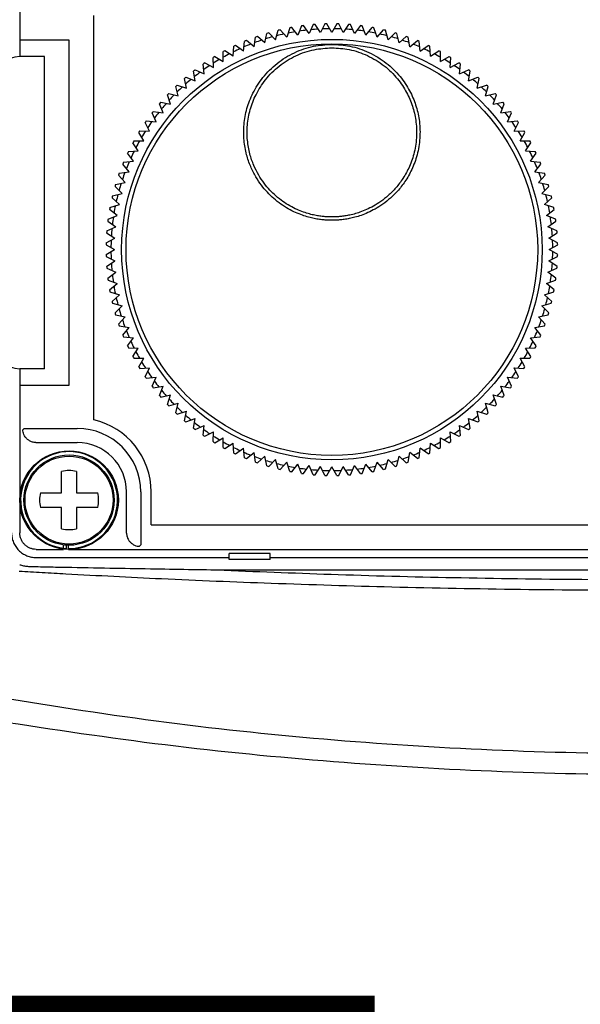
# Model space of a CAD drawing. Extents: x -1162 to 11043, y -4742 to 2351.
# Drawn here: x 883 to 917, y -2028 to -1968 of the extents above; entities that cross this region are included whole.
import ezdxf

# ---------------------------------------------------------------- set-up
doc = ezdxf.new("R2010")
doc.units = 0
doc.header["$PDMODE"] = 1
doc.header["$PDSIZE"] = -10
doc.layers.get('0').update_dxf_attribs({"color": 3, "linetype": 'CONTINUOUS'})
doc.layers.get('DEFPOINTS').update_dxf_attribs({"linetype": 'CONTINUOUS'})
doc.layers.add('寸法', color=7, linetype='CONTINUOUS')
doc.layers.add('ﾓｰﾙﾄﾞOUT', color=2, linetype='CONTINUOUS')
doc.styles.add('STANDARD 0.5', font='romans.shx', dxfattribs={"width": 0.5, "bigfont": 'extfont.shx'})
doc.styles.add('STANDARD1', font='romans.shx', dxfattribs={"width": 0.7, "bigfont": 'BIGFONT.shx'})
doc.dimstyles.new('MEE-STD×5', dxfattribs={"dimscale": 5, "dimtxt": 3.2, "dimasz": 2.5, "dimexe": 1, "dimexo": 1, "dimgap": 1, "dimtad": 3, "dimdec": 4, "dimdsep": 46, "dimtxsty": 'STANDARD1', "dimblk1": 'OPEN30', "dimblk2": 'OPEN30', "dimsah": 1, "dimcen": -1, "dimclrd": 7, "dimclre": 7, "dimclrt": 2, "dimadec": 4, "dimazin": 2, "dimtfac": 0.714286, "dimtdec": 4, "dimtmove": 0, "dimatfit": 3, "dimldrblk": 'OPEN30', "dimfxl": 1, "dimtolj": 1, "dimarcsym": 0})

# ---------------------------------------------------------------- blocks, each defined once
blk = doc.blocks.new('_OPEN30')
at = {"color": 0, "linetype": 'ByBlock'}
for p, q in [((-1, 0.2679), (0, 0)), ((0, 0), (-1, -0.2679)), ((0, 0), (-1, 0))]:
    blk.add_line(p, q, dxfattribs=at)
blk = doc.blocks.new('*D48')
at = {"layer": 'DEFPOINTS', "color": 0}
for p in [(793.668, -1898.428), (793.668, -2028.326), (858.918, -2028.326)]:
    blk.add_point(p, dxfattribs=at)
at = {"layer": '寸法', "color": 7}
for p, q in [((793.668, -2013.326), (793.668, -1883.428)), ((858.918, -2013.326), (858.918, -1883.428)), ((756.168, -1898.428), (718.668, -1898.428)), ((858.918, -1898.428), (793.668, -1898.428)), ((896.418, -1898.428), (933.918, -1898.428))]:
    blk.add_line(p, q, dxfattribs=at)
at = {"layer": '寸法', "color": 7, "xscale": 37.5, "yscale": 37.5, "zscale": 37.5}
blk.add_blockref('_OPEN30', (793.668, -1898.428), dxfattribs=at)
at = {"layer": '寸法', "color": 7, "xscale": 37.5, "yscale": 37.5, "zscale": 37.5, "rotation": 180}
blk.add_blockref('_OPEN30', (858.918, -1898.428), dxfattribs=at)
at = {"layer": '寸法', "color": 2, "insert": (726.627, -1866.339), "char_height": 48, "attachment_point": 5, "style": 'STANDARD1'}
blk.add_mtext('\\A1;65', dxfattribs=at)
blk = doc.blocks.new('*D56')
at = {"layer": 'DEFPOINTS', "color": 0}
for p in [(298.668, -2000.626), (883.918, -2000.626), (801.168, -3210.626)]:
    blk.add_point(p, dxfattribs=at)
at = {"layer": '寸法', "color": 7, "lineweight": -2}
for p, q in [((868.918, -2000.626), (283.668, -2000.626)), ((298.668, -3173.126), (298.668, -2038.126)), ((786.168, -3210.626), (283.668, -3210.626))]:
    blk.add_line(p, q, dxfattribs=at)
at = {"layer": '寸法', "color": 7, "lineweight": -2, "xscale": 37.5, "yscale": 37.5, "zscale": 37.5}
for p, rotation in [((298.668, -2000.626), 90), ((298.668, -3210.626), 270)]:
    blk.add_blockref('_OPEN30', p, dxfattribs=dict(at, rotation=rotation))
at = {"layer": '寸法', "color": 2, "insert": (259.668, -2605.626), "char_height": 48, "attachment_point": 5, "rotation": 90, "style": 'STANDARD1'}
blk.add_mtext('\\A1;1210', dxfattribs=at)

msp = doc.modelspace()

# ---------------------------------------------------------------- linework, layer by layer
at = {"layer": 'ﾓｰﾙﾄﾞOUT', "linetype": 'Continuous'}
for p, q in [((882.9179408, -1951.6261097), (882.9179408, -1970.626262)), ((887.4179408, -1992.7387798), (887.4179408, -1968.126262)), ((900.7793732, -1968.6734826), (900.5353312, -1969.2216099)), ((901.2256873, -1969.1672777), (900.8989039, -1968.6640753)), ((901.4980816, -1968.6326737), (901.2256873, -1969.1672777)), ((901.9179408, -1969.1491504), (901.6179408, -1968.6295351)), ((902.2179408, -1968.6295351), (901.9179408, -1969.1491504)), ((902.6101944, -1969.1672777), (902.3378001, -1968.6326737)), ((902.9369778, -1968.6640753), (902.6101944, -1969.1672777)), ((903.3005505, -1969.2216099), (903.0565085, -1968.6734826)), ((897.8305385, -1969.7965313), (897.9552856, -1969.2096427)), ((898.4945124, -1969.5998533), (898.0702484, -1969.1755892)), ((898.4945124, -1969.5998533), (898.6498039, -1969.0202978)), ((899.1678697, -1969.4381945), (898.7663913, -1968.9923076)), ((899.3532799, -1968.8675606), (899.1678697, -1969.4381945)), ((899.8487647, -1969.3119981), (899.4711725, -1968.8457105)), ((900.0637855, -1968.7518498), (899.8487647, -1969.3119981)), ((900.5353312, -1969.2216099), (900.18266, -1968.7361997)), ((903.6532216, -1968.7361997), (903.3005505, -1969.2216099)), ((903.987117, -1969.3119981), (903.7720962, -1968.7518498)), ((903.987117, -1969.3119981), (904.3647092, -1968.8457105)), ((904.668012, -1969.4381945), (904.4826018, -1968.8675606)), ((904.668012, -1969.4381945), (905.0694903, -1968.9923076)), ((905.3413692, -1969.5998533), (905.1860778, -1969.0202978)), ((905.3413692, -1969.5998533), (905.7656333, -1969.1755892)), ((906.0053431, -1969.7965313), (905.8805961, -1969.2096427)), ((885.9179408, -1969.626262), (882.9179408, -1969.626262)), ((885.9179408, -1990.626262), (885.9179408, -1969.626262)), ((896.5379898, -1970.2926942), (896.6007069, -1969.6959811)), ((897.177768, -1970.0276895), (896.7114804, -1969.6500972)), ((897.177768, -1970.0276895), (897.2716286, -1969.4350765)), ((897.8305385, -1969.7965313), (897.3846517, -1969.3950529)), ((906.0053431, -1969.7965313), (906.45123, -1969.3950529)), ((906.6581137, -1970.0276895), (906.564253, -1969.4350765)), ((906.6581137, -1970.0276895), (907.1244013, -1969.6500972)), ((907.2978918, -1970.2926942), (907.2351747, -1969.6959811)), ((895.304385, -1970.9212473), (895.304385, -1970.3212473)), ((895.9129578, -1970.5908192), (895.4097555, -1970.2640358)), ((895.9129578, -1970.5908192), (895.9443594, -1969.9916415)), ((896.5379898, -1970.2926942), (896.0525797, -1969.9400231)), ((907.2978918, -1970.2926942), (907.783302, -1969.9400231)), ((907.9229239, -1970.5908192), (907.8915223, -1969.9916415)), ((907.9229239, -1970.5908192), (908.4261262, -1970.2640358)), ((908.5314967, -1970.9212473), (908.5314967, -1970.3212473)), ((884.4179408, -1970.626262), (882.9179408, -1970.626262)), ((884.4179408, -1989.626262), (884.4179408, -1970.626262)), ((894.1432397, -1971.6753039), (894.0805226, -1971.0785908)), ((894.1793356, -1971.0106785), (894.7139395, -1971.2830728)), ((894.7139395, -1971.2830728), (894.6825379, -1970.683895)), ((894.7847698, -1970.6212473), (895.304385, -1970.9212473)), ((908.5314967, -1970.9212473), (909.0511119, -1970.6212473)), ((909.1219422, -1971.2830728), (909.1533437, -1970.683895)), ((909.1219422, -1971.2830728), (909.6565461, -1971.0106785)), ((909.692642, -1971.6753039), (909.7553591, -1971.0785908)), ((893.5938498, -1972.0968656), (893.4999891, -1971.5042526)), ((893.5951124, -1971.4312619), (894.1432397, -1971.6753039)), ((909.692642, -1971.6753039), (910.2407693, -1971.4312619)), ((910.2420319, -1972.0968656), (910.3358926, -1971.5042526)), ((893.0672756, -1972.5466024), (892.9425286, -1971.9597139)), ((893.0337015, -1971.8818448), (893.5938498, -1972.0968656)), ((910.2420319, -1972.0968656), (910.8021802, -1971.8818448)), ((910.7686061, -1972.5466024), (910.8933531, -1971.9597139)), ((891.985405, -1972.8679902), (892.5649605, -1973.0232817)), ((892.5649605, -1973.0232817), (892.4096691, -1972.4437262)), ((892.4966417, -1972.3611922), (893.0672756, -1972.5466024)), ((910.7686061, -1972.5466024), (911.33924, -1972.3611922)), ((911.2709212, -1973.0232817), (911.4262126, -1972.4437262)), ((911.2709212, -1973.0232817), (911.8504767, -1972.8679902)), ((891.6385444, -1974.0521709), (891.4235237, -1973.4920227)), ((891.5013927, -1973.4008498), (892.0882813, -1973.5255968)), ((892.0882813, -1973.5255968), (891.9028711, -1972.9549629)), ((911.7476004, -1973.5255968), (911.9330106, -1972.9549629)), ((911.7476004, -1973.5255968), (912.334489, -1973.4008498)), ((912.1973372, -1974.0521709), (912.412358, -1973.4920227)), ((891.2169827, -1974.6015608), (890.9729407, -1974.0534336)), ((891.0459314, -1973.9583102), (891.6385444, -1974.0521709)), ((912.1973372, -1974.0521709), (912.7899502, -1973.9583102)), ((912.6188989, -1974.6015608), (912.8629409, -1974.0534336)), ((890.8247516, -1975.1722607), (890.5523573, -1974.6376568)), ((890.6202696, -1974.5388438), (891.2169827, -1974.6015608)), ((912.6188989, -1974.6015608), (913.2156121, -1974.5388438)), ((913.0111301, -1975.1722607), (913.2835244, -1974.6376568)), ((890.4629261, -1975.7627062), (890.1629261, -1975.2430909)), ((890.2255739, -1975.1408591), (890.8247516, -1975.1722607)), ((913.0111301, -1975.1722607), (913.6103078, -1975.1408591)), ((913.3729555, -1975.7627062), (913.6729555, -1975.2430909)), ((890.1324981, -1976.371279), (889.8057146, -1975.8680766)), ((889.8629261, -1975.7627062), (890.4629261, -1975.7627062)), ((913.3729555, -1975.7627062), (913.9729555, -1975.7627062)), ((913.7033836, -1976.371279), (914.030167, -1975.8680766)), ((889.5333203, -1976.4026805), (890.1324981, -1976.371279)), ((913.7033836, -1976.371279), (914.3025613, -1976.4026805)), ((889.2376599, -1977.0590281), (889.8343731, -1976.996311)), ((889.8343731, -1976.996311), (889.4817019, -1976.5109008)), ((914.0015086, -1976.996311), (914.3541797, -1976.5109008)), ((914.0015086, -1976.996311), (914.5982217, -1977.0590281)), ((888.9767553, -1977.7299498), (889.5693683, -1977.6360891)), ((889.5693683, -1977.6360891), (889.1917761, -1977.1698015)), ((914.2665134, -1977.6360891), (914.6441056, -1977.1698015)), ((914.2665134, -1977.6360891), (914.8591264, -1977.7299498)), ((888.7513216, -1978.4136067), (889.3382101, -1978.2888597)), ((889.3382101, -1978.2888597), (888.9367318, -1977.8429728)), ((914.4976716, -1978.2888597), (914.8991499, -1977.8429728)), ((914.4976716, -1978.2888597), (915.0845601, -1978.4136067)), ((889.1415321, -1978.9528336), (888.717268, -1978.5285695)), ((914.6943496, -1978.9528336), (915.1186136, -1978.5285695)), ((888.9798733, -1979.6261909), (888.5339864, -1979.2247125)), ((888.5619766, -1979.108125), (889.1415321, -1978.9528336)), ((914.6943496, -1978.9528336), (915.2739051, -1979.108125)), ((914.8560083, -1979.6261909), (915.3018952, -1979.2247125)), ((888.8536769, -1980.3070859), (888.3873893, -1979.9294936)), ((888.4092394, -1979.811601), (888.9798733, -1979.6261909)), ((915.4266423, -1979.811601), (914.8560083, -1979.6261909)), ((914.9822048, -1980.3070859), (915.4484924, -1979.9294936)), ((888.2778785, -1980.6409812), (888.7632887, -1980.9936523)), ((888.2935286, -1980.5221066), (888.8536769, -1980.3070859)), ((915.542353, -1980.5221066), (914.9822048, -1980.3070859)), ((915.072593, -1980.9936523), (915.5580032, -1980.6409812)), ((888.2151614, -1981.2376943), (888.7632887, -1980.9936523)), ((915.6207202, -1981.2376943), (915.072593, -1980.9936523)), ((888.1743526, -1981.9564028), (888.7089565, -1981.6840085)), ((888.2057541, -1981.357225), (888.7089565, -1981.6840085)), ((915.1269252, -1981.6840085), (915.6301275, -1981.357225)), ((915.6615291, -1981.9564028), (915.1269252, -1981.6840085)), ((888.171214, -1982.076262), (888.6908292, -1982.376262)), ((888.171214, -1982.676262), (888.6908292, -1982.376262)), ((915.1450525, -1982.376262), (915.6646677, -1982.076262)), ((915.6646677, -1982.676262), (915.1450525, -1982.376262)), ((888.1743526, -1982.7961212), (888.7089565, -1983.0685155)), ((888.2057541, -1983.395299), (888.7089565, -1983.0685155)), ((915.1269252, -1983.0685155), (915.6615291, -1982.7961212)), ((915.6301275, -1983.395299), (915.1269252, -1983.0685155)), ((888.2151614, -1983.5148297), (888.7632887, -1983.7588717)), ((915.072593, -1983.7588717), (915.6207202, -1983.5148297)), ((888.2778785, -1984.1115428), (888.7632887, -1983.7588717)), ((888.2935286, -1984.2304174), (888.8536769, -1984.4454381)), ((914.9822048, -1984.4454381), (915.542353, -1984.2304174)), ((915.5580032, -1984.1115428), (915.072593, -1983.7588717)), ((888.3873893, -1984.8230304), (888.8536769, -1984.4454381)), ((915.4484924, -1984.8230304), (914.9822048, -1984.4454381)), ((888.4092394, -1984.9409229), (888.9798733, -1985.1263331)), ((888.5339864, -1985.5278115), (888.9798733, -1985.1263331)), ((914.8560083, -1985.1263331), (915.4266423, -1984.9409229)), ((915.3018952, -1985.5278115), (914.8560083, -1985.1263331)), ((888.5619766, -1985.644399), (889.1415321, -1985.7996904)), ((888.717268, -1986.2239545), (889.1415321, -1985.7996904)), ((914.6943496, -1985.7996904), (915.2739051, -1985.644399)), ((915.1186136, -1986.2239545), (914.6943496, -1985.7996904)), ((888.7513216, -1986.3389173), (889.3382101, -1986.4636643)), ((888.9367318, -1986.9095512), (889.3382101, -1986.4636643)), ((914.4976716, -1986.4636643), (915.0845601, -1986.3389173)), ((914.8991499, -1986.9095512), (914.4976716, -1986.4636643)), ((888.9767553, -1987.0225742), (889.5693683, -1987.1164349)), ((889.1917761, -1987.5827225), (889.5693683, -1987.1164349)), ((914.2665134, -1987.1164349), (914.8591264, -1987.0225742)), ((914.6441056, -1987.5827225), (914.2665134, -1987.1164349)), ((889.2376599, -1987.6934959), (889.8343731, -1987.756213)), ((889.4817019, -1988.2416232), (889.8343731, -1987.756213)), ((914.0015086, -1987.756213), (914.5982217, -1987.6934959)), ((914.3541797, -1988.2416232), (914.0015086, -1987.756213)), ((889.5333203, -1988.3498434), (890.1324981, -1988.381245)), ((889.8057146, -1988.8844474), (890.1324981, -1988.381245)), ((913.7033836, -1988.381245), (914.3025613, -1988.3498434)), ((914.030167, -1988.8844474), (913.7033836, -1988.381245)), ((889.8629261, -1988.9898178), (890.4629261, -1988.9898178)), ((890.1629261, -1989.5094331), (890.4629261, -1988.9898178)), ((913.6729555, -1989.5094331), (913.3729555, -1988.9898178)), ((913.3729555, -1988.9898178), (913.9729555, -1988.9898178)), ((884.4179408, -1989.626262), (882.9179408, -1989.626262)), ((882.9179408, -1989.626262), (882.9179408, -1999.6264143)), ((890.2255739, -1989.6116649), (890.8247516, -1989.5802633)), ((890.5523573, -1990.1148672), (890.8247516, -1989.5802633)), ((913.2835244, -1990.1148672), (913.0111301, -1989.5802633)), ((913.0111301, -1989.5802633), (913.6103078, -1989.6116649)), ((890.6202696, -1990.2136802), (891.2169827, -1990.1509632)), ((890.9729407, -1990.6990904), (891.2169827, -1990.1509632)), ((912.8629409, -1990.6990904), (912.6188989, -1990.1509632)), ((912.6188989, -1990.1509632), (913.2156121, -1990.2136802)), ((882.9179408, -1990.626262), (885.9179408, -1990.626262)), ((891.0459314, -1990.7942137), (891.6385444, -1990.7003531)), ((891.4235237, -1991.2605013), (891.6385444, -1990.7003531)), ((912.1973372, -1990.7003531), (912.7899502, -1990.7942137)), ((912.412358, -1991.2605013), (912.1973372, -1990.7003531)), ((891.5013927, -1991.3516742), (892.0882813, -1991.2269272)), ((891.9028711, -1991.7975611), (892.0882813, -1991.2269272)), ((911.7476004, -1991.2269272), (912.334489, -1991.3516742)), ((911.9330106, -1991.7975611), (911.7476004, -1991.2269272)), ((891.985405, -1991.8845338), (892.5649605, -1991.7292423)), ((892.4096691, -1992.3087978), (892.5649605, -1991.7292423)), ((911.4262126, -1992.3087978), (911.2709212, -1991.7292423)), ((911.2709212, -1991.7292423), (911.8504767, -1991.8845338)), ((892.4966417, -1992.3913318), (893.0672756, -1992.2059216)), ((892.9425286, -1992.7928101), (893.0672756, -1992.2059216)), ((893.0337015, -1992.8706792), (893.5938498, -1992.6556584)), ((893.4999891, -1993.2482714), (893.5938498, -1992.6556584)), ((910.3358926, -1993.2482714), (910.2420319, -1992.6556584)), ((910.2420319, -1992.6556584), (910.8021802, -1992.8706792)), ((910.8933531, -1992.7928101), (910.7686061, -1992.2059216)), ((910.7686061, -1992.2059216), (911.33924, -1992.3913318)), ((883.1835015, -1993.2615564), (883.1049537, -1993.3401042)), ((883.1835015, -1993.2615564), (886.4179408, -1993.2615564)), ((893.5951124, -1993.3212621), (894.1432397, -1993.0772201)), ((894.0805226, -1993.6739332), (894.1432397, -1993.0772201)), ((909.7553591, -1993.6739332), (909.692642, -1993.0772201)), ((909.692642, -1993.0772201), (910.2407693, -1993.3212621)), ((894.1793356, -1993.7418455), (894.7139395, -1993.4694512)), ((894.6825379, -1994.068629), (894.7139395, -1993.4694512)), ((894.7847698, -1994.1312767), (895.304385, -1993.8312767)), ((895.304385, -1994.4312767), (895.304385, -1993.8312767)), ((908.5314967, -1993.8312767), (909.0511119, -1994.1312767)), ((908.5314967, -1994.4312767), (908.5314967, -1993.8312767)), ((909.1533437, -1994.068629), (909.1219422, -1993.4694512)), ((909.1219422, -1993.4694512), (909.6565461, -1993.7418455)), ((883.9185522, -1994.126262), (886.4179408, -1994.126262)), ((895.4097555, -1994.4884882), (895.9129578, -1994.1617048)), ((895.9443594, -1994.7608825), (895.9129578, -1994.1617048)), ((896.0525797, -1994.8125009), (896.5379898, -1994.4598298)), ((896.6007069, -1995.0565429), (896.5379898, -1994.4598298)), ((907.2351747, -1995.0565429), (907.2978918, -1994.4598298)), ((907.783302, -1994.8125009), (907.2978918, -1994.4598298)), ((907.8915223, -1994.7608825), (907.9229239, -1994.1617048)), ((907.9229239, -1994.1617048), (908.4261262, -1994.4884882)), ((896.7114804, -1995.1024268), (897.177768, -1994.7248345)), ((897.2716286, -1995.3174475), (897.177768, -1994.7248345)), ((897.3846517, -1995.3574711), (897.8305385, -1994.9559927)), ((897.9552856, -1995.5428813), (897.8305385, -1994.9559927)), ((905.8805961, -1995.5428813), (906.0053431, -1994.9559927)), ((906.45123, -1995.3574711), (906.0053431, -1994.9559927)), ((906.564253, -1995.3174475), (906.6581137, -1994.7248345)), ((907.1244013, -1995.1024268), (906.6581137, -1994.7248345)), ((898.0702484, -1995.5769348), (898.4945124, -1995.1526707)), ((898.6498039, -1995.7322262), (898.4945124, -1995.1526707)), ((898.7663913, -1995.7602164), (899.1678697, -1995.3143295)), ((899.3532799, -1995.8849634), (899.1678697, -1995.3143295)), ((899.4711725, -1995.9068135), (899.8487647, -1995.4405259)), ((900.0637855, -1996.0006742), (899.8487647, -1995.4405259)), ((900.18266, -1996.0163243), (900.5353312, -1995.5309141)), ((900.7793732, -1996.0790414), (900.5353312, -1995.5309141)), ((900.8989039, -1996.0884487), (901.2256873, -1995.5852463)), ((901.4980816, -1996.1198503), (901.2256873, -1995.5852463)), ((901.6179408, -1996.1229889), (901.9179408, -1995.6033736)), ((902.2179408, -1996.1229889), (901.9179408, -1995.6033736)), ((902.3378001, -1996.1198503), (902.6101944, -1995.5852463)), ((902.9369778, -1996.0884487), (902.6101944, -1995.5852463)), ((903.0565085, -1996.0790414), (903.3005505, -1995.5309141)), ((903.6532216, -1996.0163243), (903.3005505, -1995.5309141)), ((903.7720962, -1996.0006742), (903.987117, -1995.4405259)), ((904.3647092, -1995.9068135), (903.987117, -1995.4405259)), ((904.4826018, -1995.8849634), (904.668012, -1995.3143295)), ((905.0694903, -1995.7602164), (904.668012, -1995.3143295)), ((905.1860778, -1995.7322262), (905.3413692, -1995.1526707)), ((905.7656333, -1995.5769348), (905.3413692, -1995.1526707)), ((885.4679408, -1997.176262), (885.4679408, -1995.8834195)), ((886.3679408, -1995.8834195), (886.3679408, -1997.176262)), ((884.1750983, -1997.176262), (885.4679408, -1997.176262)), ((886.3679408, -1997.176262), (887.6607833, -1997.176262)), ((889.4179408, -1999.6256506), (889.4179408, -1997.126262)), ((890.2826464, -1997.126262), (890.2826464, -2000.3607013)), ((890.9179408, -1999.126262), (890.9179408, -1997.126262)), ((885.4679408, -1998.076262), (884.1750983, -1998.076262)), ((885.4679408, -1999.3691045), (885.4679408, -1998.076262)), ((886.3679408, -1998.076262), (886.3679408, -1999.3691045)), ((887.6607833, -1998.076262), (886.3679408, -1998.076262)), ((890.9179408, -1999.126262), (959.4179408, -1999.126262)), ((885.575085, -2000.5562705), (885.575085, -2000.3524147)), ((885.7626494, -2000.5721718), (885.7626494, -2000.3698239)), ((885.8856678, -2000.5760855), (885.8856678, -2000.3748859)), ((890.2826464, -2000.3607013), (890.2040986, -2000.4392491)), ((883.9177885, -2000.626262), (885.575085, -2000.626262)), ((885.8856678, -2000.626262), (959.9180931, -2000.626262)), ((895.6679408, -2001.2506181), (895.6679408, -2000.876262)), ((898.1679408, -2000.876262), (895.6679408, -2000.876262)), ((898.1679408, -2001.2506181), (898.1679408, -2000.876262)), ((883.9177124, -2001.126262), (895.6679408, -2001.126262)), ((898.1679408, -2001.2506181), (895.6679408, -2001.2506181)), ((898.1679408, -2001.126262), (945.6679408, -2001.126262)), ((948.4726616, -2001.8968917), (895.3632201, -2001.8968917))]:
    msp.add_line(p, q, dxfattribs=at)
for centre, radius in [((901.9179408, -1982.376262), 12.8), ((901.9179408, -1982.376262), 12.5313286), ((885.9179408, -1997.626262), 3), ((885.9179408, -1997.626262), 2.75), ((885.9179408, -1997.626262), 2.6758753)]:
    msp.add_circle(centre, radius, dxfattribs=at)
for centre, radius, start, end in [((901.9179408, -1982.376262), 13.75, 94.250188937, 94.749811063), ((901.9179408, -1982.376262), 13.75, 91.250188937, 91.749811063), ((901.9179408, -1982.376262), 13.75, 88.250188937, 88.749811063), ((901.9179408, -1982.376262), 13.75, 85.250188937, 85.749811063), ((901.9179408, -1982.376262), 13.75, 106.250188937, 106.749811063), ((901.9179408, -1982.376262), 13.45, 102.546687464, 104.453312536), ((901.9179408, -1982.376262), 13.75, 103.250188937, 103.749811063), ((901.9179408, -1982.376262), 13.45, 99.546687464, 101.453312536), ((901.9179408, -1982.376262), 13.75, 100.250188937, 100.749811063), ((901.9179408, -1982.376262), 13.45, 96.546687464, 98.453312536), ((901.9179408, -1982.376262), 13.75, 97.250188937, 97.749811063), ((901.9179408, -1982.376262), 13.45, 93.546687464, 95.453312536), ((901.9179408, -1982.376262), 13.45, 90.546687464, 92.453312536), ((901.9179408, -1982.376262), 13.45, 87.546687464, 89.453312536), ((901.9179408, -1982.376262), 13.45, 84.546687464, 86.453312536), ((901.9179408, -1982.376262), 13.45, 81.546687464, 83.453312536), ((901.9179408, -1982.376262), 13.75, 82.250188937, 82.749811063), ((901.9179408, -1982.376262), 13.45, 78.546687464, 80.453312536), ((901.9179408, -1982.376262), 13.75, 79.250188937, 79.749811063), ((901.9179408, -1982.376262), 13.45, 75.546687464, 77.453312536), ((901.9179408, -1982.376262), 13.75, 76.250188937, 76.749811063), ((901.9179408, -1982.376262), 13.75, 73.250188937, 73.749811063), ((901.9179408, -1982.376262), 13.45, 111.546687464, 113.453312536), ((901.9179408, -1982.376262), 13.75, 112.250188937, 112.749811063), ((901.9179408, -1982.376262), 13.45, 108.546687464, 110.453312536), ((901.9179408, -1982.376262), 13.75, 109.250188937, 109.749811063), ((901.9179408, -1982.376262), 13.45, 105.546687464, 107.453312536), ((901.9179408, -1982.376262), 13.45, 72.546687464, 74.453312536), ((901.9179408, -1982.376262), 13.45, 69.546687464, 71.453312536), ((901.9179408, -1982.376262), 13.75, 70.250188937, 70.749811063), ((901.9179408, -1982.376262), 13.45, 66.546687464, 68.453312536), ((901.9179408, -1982.376262), 13.75, 67.250188937, 67.749811063), ((901.9179408, -1982.376262), 13.75, 118.250188937, 118.749811063), ((901.9179408, -1982.376262), 13.45, 117.546687464, 119.453312536), ((901.9179408, -1982.376262), 13.45, 114.546687464, 116.453312536), ((901.9179408, -1982.376262), 13.75, 115.250188937, 115.749811063), ((901.9179408, -1982.376262), 13.45, 63.546687464, 65.453312536), ((901.9179408, -1982.376262), 13.75, 64.250188937, 64.749811063), ((901.9179408, -1982.376262), 13.45, 60.546687464, 62.453312536), ((901.9179408, -1982.376262), 13.75, 61.250188937, 61.749811063), ((882.9179408, -1972.126262), 1.5, 90, 180), ((901.9179408, -1982.376262), 13.75, 124.250188937, 124.749811063), ((901.9179408, -1982.376262), 13.75, 121.250188937, 121.749811063), ((901.9179408, -1982.376262), 13.45, 120.546687464, 122.453312536), ((901.9179408, -1982.376262), 13.45, 57.546687464, 59.453312536), ((901.9179408, -1982.376262), 13.75, 58.250188937, 58.749811063), ((901.9179408, -1982.376262), 13.75, 55.250188937, 55.749811063), ((901.9179408, -1982.376262), 13.75, 127.250188937, 127.749811063), ((901.9179408, -1982.376262), 13.45, 126.546687464, 128.453312536), ((901.9179408, -1982.376262), 13.45, 123.546687464, 125.453312536), ((901.9179408, -1982.376262), 13.45, 54.546687464, 56.453312536), ((901.9179408, -1982.376262), 13.45, 51.546687464, 53.453312536), ((901.9179408, -1982.376262), 13.75, 52.250188937, 52.749811063), ((901.9179408, -1982.376262), 13.75, 130.250188937, 130.749811063), ((901.9179408, -1982.376262), 13.45, 129.546687464, 131.453312536), ((901.9179408, -1982.376262), 13.45, 48.546687464, 50.453312536), ((901.9179408, -1982.376262), 13.75, 49.250188937, 49.749811063), ((901.9179408, -1982.376262), 13.75, 136.250188937, 136.749811063), ((901.9179408, -1982.376262), 13.75, 133.250188937, 133.749811063), ((901.9179408, -1982.376262), 13.45, 132.546687464, 134.453312536), ((901.9179408, -1982.376262), 13.45, 45.546687464, 47.453312536), ((901.9179408, -1982.376262), 13.75, 46.250188937, 46.749811063), ((901.9179408, -1982.376262), 13.75, 43.250188937, 43.749811063), ((901.9179408, -1982.376262), 13.75, 139.250188937, 139.749811063), ((901.9179408, -1982.376262), 13.45, 138.546687464, 140.453312536), ((901.9179408, -1982.376262), 13.45, 135.546687464, 137.453312536), ((901.9179408, -1982.376262), 13.45, 42.546687464, 44.453312536), ((901.9179408, -1982.376262), 13.45, 39.546687464, 41.453312536), ((901.9179408, -1982.376262), 13.75, 40.250188937, 40.749811063), ((901.9179408, -1982.376262), 13.75, 142.250188937, 142.749811063), ((901.9179408, -1982.376262), 13.45, 141.546687464, 143.453312536), ((901.9179408, -1982.376262), 13.45, 36.546687464, 38.453312536), ((901.9179408, -1982.376262), 13.75, 37.250188937, 37.749811063), ((901.9179408, -1982.376262), 13.75, 145.250188937, 145.749811063), ((901.9179408, -1982.376262), 13.45, 144.546687464, 146.453312536), ((901.9179408, -1982.376262), 13.45, 33.546687464, 35.453312536), ((901.9179408, -1982.376262), 13.75, 34.250188937, 34.749811063), ((901.9179408, -1982.376262), 13.75, 148.250188937, 148.749811063), ((901.9179408, -1982.376262), 13.45, 147.546687464, 149.453312536), ((901.9179408, -1982.376262), 13.45, 30.546687464, 32.453312536), ((901.9179408, -1982.376262), 13.75, 31.250188937, 31.749811063), ((901.9179408, -1982.376262), 13.75, 151.250188937, 151.749811063), ((901.9179408, -1982.376262), 13.45, 150.546687464, 152.453312536), ((901.9179408, -1982.376262), 13.45, 27.546687464, 29.453312536), ((901.9179408, -1982.376262), 13.75, 28.250188937, 28.749811063), ((901.9179408, -1982.376262), 13.75, 154.250188937, 154.749811063), ((901.9179408, -1982.376262), 13.45, 153.546687464, 155.453312536), ((901.9179408, -1982.376262), 13.45, 24.546687464, 26.453312536), ((901.9179408, -1982.376262), 13.75, 25.250188937, 25.749811063), ((901.9179408, -1982.376262), 13.75, 157.250188937, 157.749811063), ((901.9179408, -1982.376262), 13.45, 156.546687464, 158.453312536), ((901.9179408, -1982.376262), 13.45, 21.546687464, 23.453312536), ((901.9179408, -1982.376262), 13.75, 22.250188937, 22.749811063), ((901.9179408, -1982.376262), 13.45, 159.546687464, 161.453312536), ((901.9179408, -1982.376262), 13.45, 18.546687464, 20.453312536), ((901.9179408, -1982.376262), 13.75, 160.250188937, 160.749811063), ((901.9179408, -1982.376262), 13.75, 19.250188937, 19.749811063), ((901.9179408, -1982.376262), 13.75, 163.250188937, 163.749811063), ((901.9179408, -1982.376262), 13.45, 162.546687464, 164.453312536), ((901.9179408, -1982.376262), 13.45, 15.546687464, 17.453312536), ((901.9179408, -1982.376262), 13.75, 16.250188937, 16.749811063), ((901.9179408, -1982.376262), 13.75, 166.250188937, 166.749811063), ((901.9179408, -1982.376262), 13.45, 165.546687464, 167.453312536), ((901.9179408, -1982.376262), 13.45, 12.546687464, 14.453312536), ((901.9179408, -1982.376262), 13.75, 13.250188937, 13.749811063), ((901.9179408, -1982.376262), 13.75, 169.250188937, 169.749811063), ((901.9179408, -1982.376262), 13.45, 168.546687464, 170.453312536), ((901.9179408, -1982.376262), 13.45, 9.546687464, 11.453312536), ((901.9179408, -1982.376262), 13.75, 10.250188937, 10.749811063), ((901.9179408, -1982.376262), 13.75, 172.250188937, 172.749811063), ((901.9179408, -1982.376262), 13.45, 171.546687464, 173.453312536), ((901.9179408, -1982.376262), 13.45, 6.546687464, 8.453312536), ((901.9179408, -1982.376262), 13.75, 7.250188937, 7.749811063), ((901.9179408, -1982.376262), 13.75, 175.250188937, 175.749811063), ((901.9179408, -1982.376262), 13.45, 174.546687464, 176.453312536), ((901.9179408, -1982.376262), 13.45, 3.546687464, 5.453312536), ((901.9179408, -1982.376262), 13.75, 4.250188937, 4.749811063), ((901.9179408, -1982.376262), 13.45, 177.546687464, 179.453312536), ((901.9179408, -1982.376262), 13.45, 0.546687464, 2.453312536), ((901.9179408, -1982.376262), 13.75, 178.250188937, 178.749811063), ((901.9179408, -1982.376262), 13.75, 1.250188937, 1.749811063), ((901.9179408, -1982.376262), 13.75, 181.250188937, 181.749811063), ((901.9179408, -1982.376262), 13.45, 180.546687464, 182.453312536), ((901.9179408, -1982.376262), 13.45, 357.546687464, 359.453312536), ((901.9179408, -1982.376262), 13.75, 358.250188937, 358.749811063), ((901.9179408, -1982.376262), 13.75, 184.250188937, 184.749811063), ((901.9179408, -1982.376262), 13.45, 183.546687464, 185.453312536), ((901.9179408, -1982.376262), 13.45, 354.546687464, 356.453312536), ((901.9179408, -1982.376262), 13.75, 355.250188937, 355.749811063), ((901.9179408, -1982.376262), 13.75, 187.250188937, 187.749811063), ((901.9179408, -1982.376262), 13.45, 186.546687464, 188.453312536), ((901.9179408, -1982.376262), 13.45, 351.546687464, 353.453312536), ((901.9179408, -1982.376262), 13.75, 352.250188937, 352.749811063), ((901.9179408, -1982.376262), 13.75, 190.250188937, 190.749811063), ((901.9179408, -1982.376262), 13.45, 189.546687464, 191.453312536), ((901.9179408, -1982.376262), 13.45, 348.546687464, 350.453312536), ((901.9179408, -1982.376262), 13.75, 349.250188937, 349.749811063), ((901.9179408, -1982.376262), 13.45, 192.546687464, 194.453312536), ((901.9179408, -1982.376262), 13.45, 345.546687464, 347.453312536), ((901.9179408, -1982.376262), 13.75, 193.250188937, 193.749811063), ((901.9179408, -1982.376262), 13.45, 195.546687464, 197.453312536), ((901.9179408, -1982.376262), 13.45, 342.546687464, 344.453312536), ((901.9179408, -1982.376262), 13.75, 346.250188937, 346.749811063), ((901.9179408, -1982.376262), 13.75, 196.250188937, 196.749811063), ((901.9179408, -1982.376262), 13.45, 198.546687464, 200.453312536), ((901.9179408, -1982.376262), 13.45, 339.546687464, 341.453312536), ((901.9179408, -1982.376262), 13.75, 343.250188937, 343.749811063), ((901.9179408, -1982.376262), 13.75, 199.250188937, 199.749811063), ((901.9179408, -1982.376262), 13.75, 340.250188937, 340.749811063), ((901.9179408, -1982.376262), 13.75, 202.250188937, 202.749811063), ((901.9179408, -1982.376262), 13.45, 201.546687464, 203.453312536), ((901.9179408, -1982.376262), 13.45, 336.546687464, 338.453312536), ((901.9179408, -1982.376262), 13.75, 337.250188937, 337.749811063), ((882.9179408, -1988.126262), 1.5, 180, 270), ((901.9179408, -1982.376262), 13.75, 205.250188937, 205.749811063), ((901.9179408, -1982.376262), 13.45, 204.546687464, 206.453312536), ((901.9179408, -1982.376262), 13.45, 333.546687464, 335.453312536), ((901.9179408, -1982.376262), 13.75, 334.250188937, 334.749811063), ((901.9179408, -1982.376262), 13.75, 208.250188937, 208.749811063), ((901.9179408, -1982.376262), 13.45, 207.546687464, 209.453312536), ((901.9179408, -1982.376262), 13.45, 330.546687464, 332.453312536), ((901.9179408, -1982.376262), 13.75, 331.250188937, 331.749811063), ((901.9179408, -1982.376262), 13.75, 211.250188937, 211.749811063), ((901.9179408, -1982.376262), 13.45, 210.546687464, 212.453312536), ((901.9179408, -1982.376262), 13.45, 327.546687464, 329.453312536), ((901.9179408, -1982.376262), 13.75, 328.250188937, 328.749811063), ((901.9179408, -1982.376262), 13.75, 214.250188937, 214.749811063), ((901.9179408, -1982.376262), 13.45, 213.546687464, 215.453312536), ((901.9179408, -1982.376262), 13.45, 324.546687464, 326.453312536), ((901.9179408, -1982.376262), 13.75, 325.250188937, 325.749811063), ((901.9179408, -1982.376262), 13.75, 217.250188937, 217.749811063), ((901.9179408, -1982.376262), 13.45, 216.546687464, 218.453312536), ((901.9179408, -1982.376262), 13.45, 321.546687464, 323.453312536), ((901.9179408, -1982.376262), 13.75, 322.250188937, 322.749811063), ((901.9179408, -1982.376262), 13.75, 220.250188937, 220.749811063), ((901.9179408, -1982.376262), 13.45, 219.546687464, 221.453312536), ((901.9179408, -1982.376262), 13.45, 222.546687464, 224.453312536), ((901.9179408, -1982.376262), 13.45, 315.546687464, 317.453312536), ((901.9179408, -1982.376262), 13.45, 318.546687464, 320.453312536), ((901.9179408, -1982.376262), 13.75, 319.250188937, 319.749811063), ((901.9179408, -1982.376262), 13.75, 223.250188937, 223.749811063), ((901.9179408, -1982.376262), 13.45, 225.546687464, 227.453312536), ((901.9179408, -1982.376262), 13.45, 312.546687464, 314.453312536), ((901.9179408, -1982.376262), 13.75, 316.250188937, 316.749811063), ((901.9179408, -1982.376262), 13.75, 226.250188937, 226.749811063), ((901.9179408, -1982.376262), 13.45, 228.546687464, 230.453312536), ((901.9179408, -1982.376262), 13.45, 309.546687464, 311.453312536), ((901.9179408, -1982.376262), 13.75, 313.250188937, 313.749811063), ((886.4179408, -1997.126262), 3.8647024, 0, 90), ((886.4179408, -1997.126262), 4.5, 0, 77.160411593), ((901.9179408, -1982.376262), 13.75, 229.250188937, 229.749811063), ((901.9179408, -1982.376262), 13.75, 232.250188937, 232.749811063), ((901.9179408, -1982.376262), 13.45, 231.546687464, 233.453312536), ((901.9179408, -1982.376262), 13.45, 306.546687464, 308.453312536), ((901.9179408, -1982.376262), 13.75, 307.250188937, 307.749811063), ((901.9179408, -1982.376262), 13.75, 310.250188937, 310.749811063), ((901.9179408, -1982.376262), 13.75, 235.250188937, 235.749811063), ((901.9179408, -1982.376262), 13.45, 234.546687464, 236.453312536), ((901.9179408, -1982.376262), 13.45, 237.546687464, 239.453312536), ((901.9179408, -1982.376262), 13.45, 300.546687464, 302.453312536), ((901.9179408, -1982.376262), 13.45, 303.546687464, 305.453312536), ((901.9179408, -1982.376262), 13.75, 304.250188937, 304.749811063), ((886.4179408, -1997.126262), 3, 0, 90), ((901.9179408, -1982.376262), 13.75, 238.250188937, 238.749811063), ((901.9179408, -1982.376262), 13.45, 240.546687464, 242.453312536), ((901.9179408, -1982.376262), 13.75, 241.250188937, 241.749811063), ((901.9179408, -1982.376262), 13.45, 243.546687464, 245.453312536), ((901.9179408, -1982.376262), 13.45, 294.546687464, 296.453312536), ((901.9179408, -1982.376262), 13.45, 297.546687464, 299.453312536), ((901.9179408, -1982.376262), 13.75, 298.250188937, 298.749811063), ((901.9179408, -1982.376262), 13.75, 301.250188937, 301.749811063), ((885.9179408, -1997.626262), 2.95, 269.37317152, 266.982488876), ((901.9179408, -1982.376262), 13.75, 244.250188937, 244.749811063), ((901.9179408, -1982.376262), 13.45, 246.546687464, 248.453312536), ((901.9179408, -1982.376262), 13.75, 247.250188937, 247.749811063), ((901.9179408, -1982.376262), 13.45, 249.546687464, 251.453312536), ((901.9179408, -1982.376262), 13.45, 288.546687464, 290.453312536), ((901.9179408, -1982.376262), 13.45, 291.546687464, 293.453312536), ((901.9179408, -1982.376262), 13.75, 292.250188937, 292.749811063), ((901.9179408, -1982.376262), 13.75, 295.250188937, 295.749811063), ((901.9179408, -1982.376262), 13.75, 250.250188937, 250.749811063), ((901.9179408, -1982.376262), 13.45, 252.546687464, 254.453312536), ((901.9179408, -1982.376262), 13.75, 253.250188937, 253.749811063), ((901.9179408, -1982.376262), 13.45, 255.546687464, 257.453312536), ((901.9179408, -1982.376262), 13.45, 258.546687464, 260.453312536), ((901.9179408, -1982.376262), 13.45, 261.546687464, 263.453312536), ((901.9179408, -1982.376262), 13.45, 276.546687464, 278.453312536), ((901.9179408, -1982.376262), 13.45, 279.546687464, 281.453312536), ((901.9179408, -1982.376262), 13.45, 282.546687464, 284.453312536), ((901.9179408, -1982.376262), 13.45, 285.546687464, 287.453312536), ((901.9179408, -1982.376262), 13.75, 286.250188937, 286.749811063), ((901.9179408, -1982.376262), 13.75, 289.250188937, 289.749811063), ((885.9179408, -1997.626262), 1.8, 75.522487814, 104.477512186), ((901.9179408, -1982.376262), 13.75, 256.250188937, 256.749811063), ((901.9179408, -1982.376262), 13.75, 259.250188937, 259.749811063), ((901.9179408, -1982.376262), 13.75, 262.250188937, 262.749811063), ((901.9179408, -1982.376262), 13.45, 264.546687464, 266.453312536), ((901.9179408, -1982.376262), 13.75, 265.250188937, 265.749811063), ((901.9179408, -1982.376262), 13.45, 267.546687464, 269.453312536), ((901.9179408, -1982.376262), 13.75, 268.250188937, 268.749811063), ((901.9179408, -1982.376262), 13.45, 270.546687464, 272.453312536), ((901.9179408, -1982.376262), 13.75, 271.250188937, 271.749811063), ((901.9179408, -1982.376262), 13.45, 273.546687464, 275.453312536), ((901.9179408, -1982.376262), 13.75, 274.250188937, 274.749811063), ((901.9179408, -1982.376262), 13.75, 277.250188937, 277.749811063), ((901.9179408, -1982.376262), 13.75, 280.250188937, 280.749811063), ((901.9179408, -1982.376262), 13.75, 283.250188937, 283.749811063), ((885.9179408, -1997.626262), 1.8, 165.522487814, 194.477512186), ((885.9179408, -1997.626262), 1.8, 345.522487814, 14.477512186), ((885.9179408, -1997.626262), 1.8, 255.522487814, 284.477512186)]:
    msp.add_arc(centre, radius, start, end, dxfattribs=at)
for points, knots in [([(901.9179408, -1980.5929223), (901.8425711, -1980.5919993), (901.6831528, -1980.590047), (901.4298944, -1980.5728023), (901.1476345, -1980.5403171), (900.8343134, -1980.486117), (900.4883364, -1980.4038601), (900.1081777, -1980.2849285), (899.6926612, -1980.1182817), (899.250552, -1979.8939807), (898.803781, -1979.6098608), (898.3764004, -1979.2729775), (897.9808057, -1978.8899612), (897.6102864, -1978.4487851), (897.2631275, -1977.9284721), (896.9507341, -1977.3067608), (896.6982698, -1976.5675879), (896.5458395, -1975.7074271), (896.5429945, -1974.7579446), (896.7216345, -1973.7780276), (897.0981763, -1972.8013781), (897.7033926, -1971.851632), (898.5561631, -1970.9991047), (899.6116605, -1970.3501441), (900.7568139, -1969.9505632), (901.5415921, -1969.9025426), (901.9179408, -1969.8795139)], [0, 0, 0, 0, 0.2260931748, 0.4782212745, 0.7611293169, 1.0781384513, 1.4315591732, 1.8272385338, 2.2720385806, 2.7730969767, 3.312332939, 3.8577304859, 4.4028599725, 4.9613868571, 5.5830137622, 6.2751315541, 7.0429185531, 7.9183115792, 8.8841026979, 9.8757568808, 10.8894161437, 12.0054997674, 13.2305511243, 14.4728291277, 15.6959682659, 16.8230342007, 16.8230342007, 16.8230342007, 16.8230342007]), ([(901.9179408, -1969.8795139), (902.2848053, -1969.901425), (903.0587603, -1969.9476497), (904.196563, -1970.3372518), (905.2419178, -1970.9716938), (906.0738775, -1971.7869851), (906.6610247, -1972.6661666), (907.0416626, -1973.5564819), (907.2598755, -1974.4837917), (907.3116087, -1975.4737682), (907.1718967, -1976.4722757), (906.8640091, -1977.3794634), (906.4542137, -1978.135426), (905.9943981, -1978.7444101), (905.5143712, -1979.2291941), (905.0346833, -1979.6095687), (904.5686597, -1979.9034762), (904.1261578, -1980.1258395), (903.7135147, -1980.2899228), (903.3348938, -1980.4072918), (902.991057, -1980.4882055), (902.6804988, -1980.5413697), (902.4012105, -1980.5731953), (902.1504127, -1980.5901035), (901.9925657, -1980.5920175), (901.9179408, -1980.5929223)], [0, 0, 0, 0, 1.0987777499, 2.3180341179, 3.5628663793, 4.7404827597, 5.7821523856, 6.7151579891, 7.6305527287, 8.6263207283, 9.6718966096, 10.6356946375, 11.4847933669, 12.2407897788, 12.9173470279, 13.5260691681, 14.0734422853, 14.5673750702, 15.0096648752, 15.4041491218, 15.7554882476, 16.0686117519, 16.348811669, 16.5984604969, 16.8223197921, 16.8223197921, 16.8223197921, 16.8223197921]), ([(901.9179408, -1980.3905933), (901.8452146, -1980.3896996), (901.6916511, -1980.3878126), (901.4478569, -1980.3711718), (901.1764504, -1980.3398886), (900.8752166, -1980.2877253), (900.5425964, -1980.2085839), (900.1770985, -1980.0941699), (899.7776053, -1979.9338671), (899.3525717, -1979.7181309), (898.9230991, -1979.4449015), (898.5122968, -1979.1209708), (898.1320552, -1978.752702), (897.7759121, -1978.3285148), (897.4422295, -1977.8282445), (897.1419877, -1977.2305132), (896.8993659, -1976.519873), (896.7529062, -1975.692889), (896.750269, -1974.7800476), (896.9220932, -1973.8380657), (897.2841175, -1972.8992331), (897.8660226, -1971.9861142), (898.6860277, -1971.1664369), (899.7009197, -1970.5425503), (900.8017987, -1970.158509), (901.5561987, -1970.1123605), (901.9179408, -1970.0902319)], [0, 0, 0, 0, 0.218163215, 0.46065793, 0.7326936059, 1.037461858, 1.3772459225, 1.7576861945, 2.1853810985, 2.6671423338, 3.1855548124, 3.7098546595, 4.2339002998, 4.7708541687, 5.3684925934, 6.0338791803, 6.7719623301, 7.6135546039, 8.5421751741, 9.4954764353, 10.4696968843, 11.5427904804, 12.7209375466, 13.9152108527, 15.0911202252, 16.1744444867, 16.1744444867, 16.1744444867, 16.1744444867]), ([(901.9179408, -1970.0902319), (902.2705703, -1970.1112875), (903.0145547, -1970.155711), (904.1084259, -1970.5301761), (905.113573, -1971.1401368), (905.9135435, -1971.9240261), (906.4780467, -1972.7692622), (906.8439674, -1973.6250223), (907.0538167, -1974.516334), (907.1036965, -1975.4680292), (906.9695169, -1976.4280454), (906.6736343, -1977.3002883), (906.2797829, -1978.027119), (905.8378187, -1978.6126699), (905.3763879, -1979.0788373), (904.9152508, -1979.4446336), (904.4672242, -1979.7272985), (904.0417942, -1979.9411717), (903.6450659, -1980.0990006), (903.2810528, -1980.2119042), (902.9504883, -1980.2897497), (902.6519108, -1980.340912), (902.3833642, -1980.3715564), (902.1419619, -1980.3878683), (901.9899313, -1980.3897176), (901.9179408, -1980.3905933)], [0, 0, 0, 0, 1.0561445047, 2.2282742661, 3.4252210895, 4.5576471708, 5.5590746296, 6.4558480134, 7.3356213826, 8.2929165867, 9.298278095, 10.2248535817, 11.0411446415, 11.7679612904, 12.4184257822, 13.003690475, 13.5299852489, 14.0049039646, 14.4301677384, 14.8094510051, 15.1472337375, 15.448276432, 15.7176954893, 15.9577991586, 16.1737555433, 16.1737555433, 16.1737555433, 16.1737555433]), ([(883.9048319, -1994.1261444), (883.8309122, -1994.1190587), (883.6901552, -1994.1055662), (883.5035813, -1994.0213688), (883.3548148, -1993.9103993), (883.242108, -1993.7792505), (883.1640267, -1993.6367463), (883.1158441, -1993.489153), (883.1085278, -1993.3890194), (883.1049537, -1993.3401042)], [0, 0, 0, 0, 0.2214072205, 0.4216004433, 0.6045619263, 0.7748961059, 0.9359174205, 1.0895296077, 1.2362339302, 1.2362339302, 1.2362339302, 1.2362339302]), ([(882.4179408, -1999.6264905), (882.4235225, -1999.7246648), (882.434685, -1999.9209985), (882.5238615, -2000.2041694), (882.6624587, -2000.4651432), (882.8503997, -2000.6938031), (883.0790596, -2000.8817442), (883.3400335, -2001.0203413), (883.6232043, -2001.1095179), (883.8195381, -2001.1206803), (883.9177124, -2001.126262)], [0, 0, 0, 0, 0.2940515299, 0.5880583431, 0.8820601681, 1.1760426817, 1.4700251952, 1.7640270203, 2.0580338334, 2.3520853633, 2.3520853633, 2.3520853633, 2.3520853633]), ([(883.9177885, -2000.626262), (883.8523481, -2000.6225419), (883.7214674, -2000.6151017), (883.5326912, -2000.5556576), (883.3586984, -2000.463259), (883.2062457, -2000.3379568), (883.0809436, -2000.185504), (882.9885451, -2000.0115113), (882.9291011, -1999.8227353), (882.9216609, -1999.6918547), (882.9179408, -1999.6264143)], [0, 0, 0, 0, 0.1960070872, 0.3920139421, 0.5880214341, 0.7840287552, 0.9800359871, 1.1760432674, 1.3720499166, 1.5680569089, 1.5680569089, 1.5680569089, 1.5680569089]), ([(889.4180585, -1999.6393709), (889.4251442, -1999.7132907), (889.4386367, -1999.8540476), (889.522834, -2000.0406216), (889.6338035, -2000.189388), (889.7649523, -2000.3020948), (889.9074565, -2000.3801762), (890.0550498, -2000.4283587), (890.1551835, -2000.4356751), (890.2040986, -2000.4392491)], [0, 0, 0, 0, 0.2214072204, 0.4216004432, 0.6045619263, 0.7748961058, 0.9359174204, 1.0895296076, 1.23623393, 1.23623393, 1.23623393, 1.23623393]), ([(883.6576565, -2001.6921633), (883.5758231, -2001.6884348), (883.4099467, -2001.680877), (883.1602509, -2001.6442819), (882.9957504, -2001.6017018), (882.9127074, -2001.5802065)], [0, 0, 0, 0, 0.2456735901, 0.49798071619, 0.75519893586, 0.75519893586, 0.75519893586, 0.75519893586]), ([(885.7540552, -2001.7341008), (885.4010988, -2001.7271753), (884.702294, -2001.7134637), (884.0035002, -2001.6992082), (883.6576571, -2001.692153)], [0, 0, 0, 0, 1.0590727693, 2.096817754, 2.096817754, 2.096817754, 2.096817754]), ([(895.3632201, -2001.8968917), (894.6385152, -2001.8862145), (893.1409614, -2001.8641509), (890.8184924, -2001.8263899), (888.3401301, -2001.7834032), (886.6346385, -2001.750876), (885.7540563, -2001.7340814)], [0, 0, 0, 0, 2.1743501705, 4.4931484126, 6.9683258859, 9.6105525472, 9.6105525472, 9.6105525472, 9.6105525472]), ([(895.3632201, -2001.8968917), (897.6768323, -2001.9892648), (902.4834979, -2002.1811755), (909.907043, -2002.3672072), (917.6899897, -2002.4718902), (925.6385481, -2002.4754438), (933.5359494, -2002.3753874), (941.1435596, -2002.1887855), (946.0894703, -2001.9918063), (948.4726616, -2001.8968917)], [0, 0, 0, 0, 6.9462929535, 14.4313321842, 22.2768024453, 30.2967622364, 38.2762357035, 45.9704022817, 53.125563469, 53.125563469, 53.125563469, 53.125563469]), ([(962.8143372, -2009.5448861), (959.4192653, -2010.0902657), (952.6428373, -2011.1788216), (942.4133595, -2012.2573315), (932.1722908, -2012.9254895), (921.9181061, -2013.1435018), (911.663975, -2012.9255047), (901.4230081, -2012.2573713), (891.1934159, -2011.1788741), (884.4168226, -2010.0902967), (881.0215447, -2009.5448865)], [0, 0, 0, 0, 10.314215125, 20.5867621335, 30.844250191, 41.0952740438, 51.3462763373, 61.6036025346, 71.8760240656, 82.1908638697, 82.1908638697, 82.1908638697, 82.1908638697])]:
    msp.add_open_spline(points, degree=3, knots=knots, dxfattribs=at)
for points in [[(883.9048319, -1994.1261444), (883.9094053, -1994.1261836), (883.9139788, -1994.1262228), (883.9185522, -1994.126262)], [(889.4180585, -1999.6393709), (889.4180193, -1999.6347975), (889.41798, -1999.630224), (889.4179408, -1999.6256506)]]:
    msp.add_open_spline(points, degree=3, dxfattribs=at)
at = {"layer": 'ﾓｰﾙﾄﾞOUT', "color": 7, "linetype": 'Continuous'}
for points, knots in [([(882.8889668, -2001.9504519), (883.3498185, -2001.9777016), (884.2972547, -2002.0337225), (885.2448716, -2002.0866004), (885.7315489, -2002.1137575)], [0, 0, 0, 0, 1.3849686741, 2.8472709368, 2.8472709368, 2.8472709368, 2.8472709368]), ([(885.7315573, -2002.113617), (887.6671218, -2002.2154907), (891.8278654, -2002.4344813), (898.4403142, -2002.7027625), (905.7269158, -2002.9254762), (913.4934011, -2003.0716607), (921.5421805, -2003.1262273), (929.6568401, -2003.0806229), (937.5951362, -2002.9387639), (945.0945352, -2002.7141842), (951.8828427, -2002.4408016), (956.1398143, -2002.2169349), (958.1043249, -2002.1136248)], [0, 0, 0, 0, 5.8146924356, 12.4994257366, 19.853164051, 27.6843315977, 35.8024238272, 43.9994547778, 52.0280758943, 59.6204858628, 66.5073257541, 72.4089612203, 72.4089612203, 72.4089612203, 72.4089612203]), ([(962.932835, -2010.988355), (959.5249582, -2011.5075095), (952.7230601, -2012.5437077), (942.4636054, -2013.5736979), (932.1961551, -2014.212405), (921.9179525, -2014.4210311), (911.6397982, -2014.2124066), (901.3724678, -2013.5737123), (891.1129745, -2012.5437249), (884.3109889, -2011.5075262), (880.9029601, -2010.988355)], [0, 0, 0, 0, 10.3401813244, 20.6383225034, 30.9203075958, 41.195248711, 51.4701718429, 61.7520123485, 72.0499549529, 82.3905945746, 82.3905945746, 82.3905945746, 82.3905945746])]:
    msp.add_open_spline(points, degree=3, knots=knots, dxfattribs=at)

# ---------------------------------------------------------------- texts
at = {"layer": '寸法', "color": 2, "insert": (851.4910939, -2058.1520641), "char_height": 48, "attachment_point": 4, "style": 'STANDARD 0.5'}
msp.add_mtext('ＴＢ４', dxfattribs=at)

# ---------------------------------------------------------------- dimensions: what is measured, and where the dimension line sits
at = {"layer": '寸法'}
dim = msp.add_linear_dim(base=(793.6679413, -1898.4276971), p1=(858.9179408, -2028.326262), p2=(793.6679413, -2028.326262), dimstyle='MEE-STD×5', override={"dimscale": 15, "dimdec": 0, "dimtmove": 2}, dxfattribs=at)
dim.commit()
dim.dimension.update_dxf_attribs({"geometry": '*D48', "text_midpoint": (726.6272012, -1866.3387741), "dimtype": 160})
dim = msp.add_linear_dim(base=(298.6679403, -2000.626262), p1=(801.1678908, -3210.626262), p2=(883.9177885, -2000.626262), angle=90, dimstyle='MEE-STD×5', override={"dimscale": 15, "dimtxt": 3.2}, dxfattribs=at)
dim.commit()
dim.dimension.update_dxf_attribs({"geometry": '*D56', "text_midpoint": (259.6679403, -2605.626262)})

doc.saveas('drawing.dxf')
